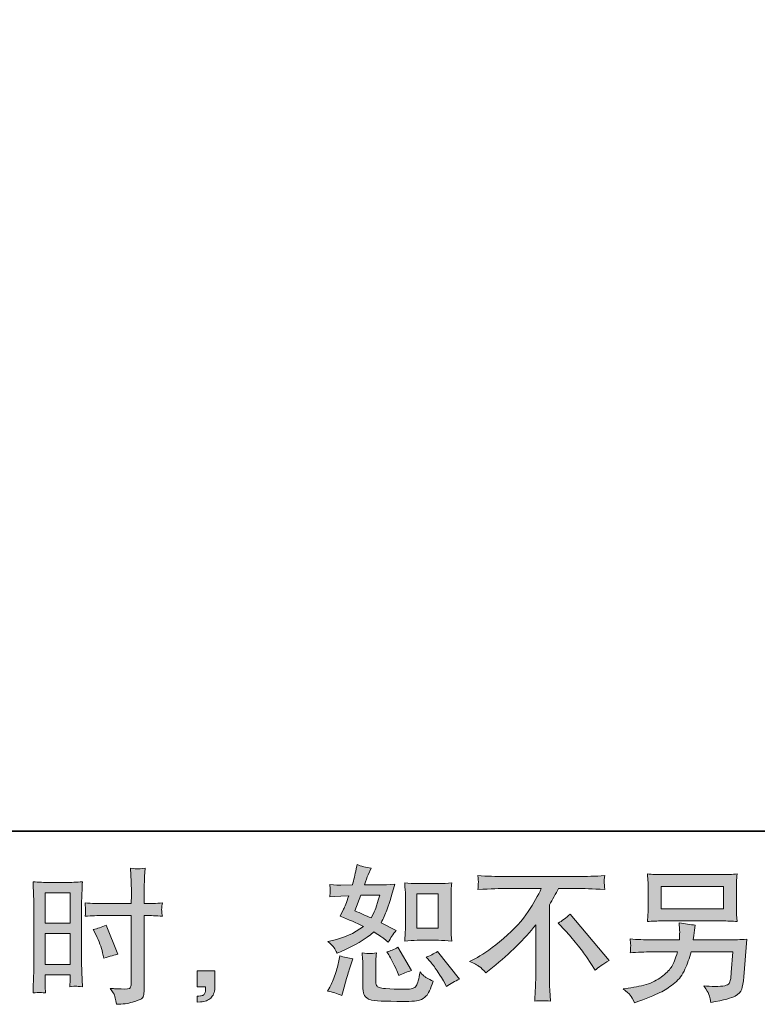
# Model space of a CAD drawing. Units: inches. Extents: x -880 to 189, y -238 to 524.
# Drawn here: x -215 to -79, y -238 to -57 of the extents above; entities that cross this region are included whole.
import ezdxf

# ---------------------------------------------------------------- set-up
doc = ezdxf.new("R2010")
doc.units = ezdxf.units.IN
doc.header["$MEASUREMENT"] = 0
doc.layers.add('图层 1', color=7, linetype='Continuous')

msp = doc.modelspace()

# ---------------------------------------------------------------- hatches: boundary and pattern name
at = {"layer": '图层 1'}
h = msp.add_hatch(color=7, dxfattribs=at)
h.dxf.hatch_style = 2
h.paths.add_polyline_path([(-210.02, -217.48), (-205.47, -217.48), (-205.47, -223.09), (-210.02, -223.09)])
h.paths.add_polyline_path([(-210.02, -224.97), (-205.47, -224.97), (-205.47, -230.65), (-210.02, -230.65)])
edge = h.paths.add_edge_path()
edge.add_spline(control_points=[(-200.72, -225.25), (-200.15, -226.36), (-199.75, -227.45), (-199.52, -228.49), (-199.52, -228.49), (-199.3, -229.48), (-199.3, -229.48), (-198.14, -229.12), (-197.26, -228.88), (-196.69, -228.73), (-196.69, -228.73), (-198.88, -223.41), (-198.88, -223.41), (-199.68, -223.82), (-200.47, -224.08), (-201.25, -224.2), (-201.25, -224.2), (-200.72, -225.25), (-200.72, -225.25)], knot_values=[0, 0, 0, 0, 1, 1, 1, 2, 2, 2, 3, 3, 3, 4, 4, 4, 5, 5, 5, 6, 6, 6, 6], degree=3, periodic=0)
edge = h.paths.add_edge_path()
edge.add_spline(control_points=[(-211.15, -235.76), (-211.01, -235.75), (-210.6, -235.79), (-209.97, -235.86), (-209.97, -235.86), (-210.02, -234.72), (-210.02, -234.72), (-210.02, -234.72), (-210.02, -233.54), (-210.02, -233.54), (-210.02, -233.54), (-210.02, -232.53), (-210.02, -232.53), (-210.02, -232.53), (-205.47, -232.53), (-205.47, -232.53), (-205.47, -232.53), (-205.47, -233.12), (-205.47, -233.12), (-205.47, -233.6), (-205.48, -233.89), (-205.49, -234), (-205.5, -234.1), (-205.51, -234.34), (-205.53, -234.72), (-204.94, -234.64), (-204.58, -234.61), (-204.42, -234.62), (-204.26, -234.62), (-203.86, -234.66), (-203.22, -234.72), (-203.22, -234.72), (-203.3, -232.13), (-203.3, -232.13), (-203.3, -232.13), (-203.38, -230.1), (-203.38, -230.1), (-203.38, -230.1), (-203.38, -220.22), (-203.38, -220.22), (-203.38, -219.81), (-203.37, -219.21), (-203.34, -218.46), (-203.32, -217.69), (-203.27, -216.7), (-203.22, -215.47), (-204.29, -215.55), (-205.3, -215.6), (-206.24, -215.6), (-206.24, -215.6), (-209.31, -215.6), (-209.31, -215.6), (-210.23, -215.6), (-211.23, -215.55), (-212.27, -215.47), (-212.27, -215.47), (-212.17, -218.22), (-212.17, -218.22), (-212.13, -219.08), (-212.11, -219.99), (-212.11, -220.94), (-212.11, -220.94), (-212.11, -230.38), (-212.11, -230.38), (-212.11, -231.17), (-212.13, -231.96), (-212.17, -232.8), (-212.2, -233.63), (-212.24, -234.65), (-212.27, -235.86), (-211.66, -235.81), (-211.29, -235.77), (-211.15, -235.76)], knot_values=[0, 0, 0, 0, 0.352778, 0.352778, 0.352778, 0.705556, 0.705556, 0.705556, 1.058333, 1.058333, 1.058333, 1.411111, 1.411111, 1.411111, 1.763889, 1.763889, 1.763889, 2.116667, 2.116667, 2.116667, 2.469444, 2.469444, 2.469444, 2.822222, 2.822222, 2.822222, 3.175, 3.175, 3.175, 3.527778, 3.527778, 3.527778, 3.880556, 3.880556, 3.880556, 4.233333, 4.233333, 4.233333, 4.586111, 4.586111, 4.586111, 4.938889, 4.938889, 4.938889, 5.291667, 5.291667, 5.291667, 5.644444, 5.644444, 5.644444, 5.997222, 5.997222, 5.997222, 6.35, 6.35, 6.35, 6.702778, 6.702778, 6.702778, 7.055556, 7.055556, 7.055556, 7.408333, 7.408333, 7.408333, 7.761111, 7.761111, 7.761111, 8.113889, 8.113889, 8.113889, 8.466667, 8.466667, 8.466667, 8.466667], degree=3, periodic=0)
edge.add_line((-211.15, -235.76), (-211.15, -235.76))
edge = h.paths.add_edge_path()
edge.add_spline(control_points=[(-199.5, -221.67), (-199.5, -221.67), (-194.26, -221.67), (-194.26, -221.67), (-194.26, -221.67), (-194.26, -233.7), (-194.26, -233.7), (-194.26, -233.7), (-194.28, -234.26), (-194.28, -234.26), (-194.3, -234.49), (-194.36, -234.71), (-194.44, -234.91), (-194.53, -235.11), (-195.08, -235.19), (-196.09, -235.11), (-196.09, -235.11), (-197.11, -235.09), (-197.11, -235.09), (-197.34, -235.09), (-197.68, -235.06), (-198.15, -235.01), (-197.66, -235.68), (-197.4, -236.11), (-197.34, -236.29), (-197.27, -236.46), (-197.15, -237.01), (-196.97, -237.94), (-195.86, -237.92), (-194.87, -237.79), (-194.01, -237.55), (-193.17, -237.31), (-192.63, -237.09), (-192.38, -236.91), (-192.13, -236.72), (-191.99, -236.46), (-191.95, -236.13), (-191.91, -235.79), (-191.88, -235.42), (-191.88, -235.01), (-191.88, -235.01), (-191.88, -221.67), (-191.88, -221.67), (-191.88, -221.67), (-191.48, -221.67), (-191.48, -221.67), (-190.7, -221.67), (-189.72, -221.7), (-188.55, -221.78), (-188.66, -221.06), (-188.7, -220.56), (-188.68, -220.29), (-188.67, -220.02), (-188.62, -219.71), (-188.55, -219.36), (-189.72, -219.43), (-190.71, -219.47), (-191.53, -219.47), (-191.53, -219.47), (-191.88, -219.47), (-191.88, -219.47), (-191.88, -219.47), (-191.88, -217.95), (-191.88, -217.95), (-191.88, -216.87), (-191.87, -216.04), (-191.85, -215.48), (-191.83, -214.92), (-191.79, -214.1), (-191.72, -213), (-192.49, -213.07), (-192.95, -213.1), (-193.11, -213.11), (-193.26, -213.12), (-193.7, -213.09), (-194.41, -213), (-194.41, -213), (-194.28, -215.47), (-194.28, -215.47), (-194.25, -216.34), (-194.23, -217.17), (-194.23, -217.95), (-194.23, -217.95), (-194.26, -219.47), (-194.26, -219.47), (-194.26, -219.47), (-199.5, -219.47), (-199.5, -219.47), (-200.39, -219.47), (-201.46, -219.43), (-202.72, -219.36), (-202.67, -220.03), (-202.63, -220.42), (-202.62, -220.57), (-202.62, -220.75), (-202.65, -221.16), (-202.72, -221.78), (-201.46, -221.7), (-200.39, -221.67), (-199.5, -221.67)], knot_values=[0, 0, 0, 0, 0.352778, 0.352778, 0.352778, 0.705556, 0.705556, 0.705556, 1.058333, 1.058333, 1.058333, 1.411111, 1.411111, 1.411111, 1.763889, 1.763889, 1.763889, 2.116667, 2.116667, 2.116667, 2.469444, 2.469444, 2.469444, 2.822222, 2.822222, 2.822222, 3.175, 3.175, 3.175, 3.527778, 3.527778, 3.527778, 3.880556, 3.880556, 3.880556, 4.233333, 4.233333, 4.233333, 4.586111, 4.586111, 4.586111, 4.938889, 4.938889, 4.938889, 5.291667, 5.291667, 5.291667, 5.644444, 5.644444, 5.644444, 5.997222, 5.997222, 5.997222, 6.35, 6.35, 6.35, 6.702778, 6.702778, 6.702778, 7.055556, 7.055556, 7.055556, 7.408333, 7.408333, 7.408333, 7.761111, 7.761111, 7.761111, 8.113889, 8.113889, 8.113889, 8.466667, 8.466667, 8.466667, 8.819444, 8.819444, 8.819444, 9.172222, 9.172222, 9.172222, 9.525, 9.525, 9.525, 9.877778, 9.877778, 9.877778, 10.230556, 10.230556, 10.230556, 10.583333, 10.583333, 10.583333, 10.936111, 10.936111, 10.936111, 11.288889, 11.288889, 11.288889, 11.641667, 11.641667, 11.641667, 11.641667], degree=3, periodic=0)
edge.add_line((-199.5, -221.67), (-199.5, -221.67))
h = msp.add_hatch(color=7, dxfattribs=at)
h.dxf.hatch_style = 2
h.paths.add_polyline_path([(-141.88, -217.68), (-137.98, -217.68), (-137.98, -224), (-141.88, -224)])
edge = h.paths.add_edge_path()
edge.add_spline(control_points=[(-139.34, -230.22), (-138.89, -230.73), (-138.44, -231.35), (-137.97, -232.08), (-137.5, -232.81), (-137.17, -233.32), (-136.99, -233.62), (-136.99, -233.62), (-136.46, -234.69), (-136.46, -234.69), (-135.68, -234.16), (-134.87, -233.7), (-134.04, -233.33), (-134.04, -233.33), (-138.08, -228.27), (-138.08, -228.27), (-138.8, -228.68), (-139.49, -229.03), (-140.16, -229.31), (-140.16, -229.31), (-139.34, -230.22), (-139.34, -230.22)], knot_values=[0, 0, 0, 0, 1, 1, 1, 2, 2, 2, 3, 3, 3, 4, 4, 4, 5, 5, 5, 6, 6, 6, 7, 7, 7, 7], degree=3, periodic=0)
edge = h.paths.add_edge_path()
edge.add_spline(control_points=[(-147.03, -228.86), (-146.87, -229.11), (-146.61, -229.58), (-146.26, -230.28), (-145.9, -230.98), (-145.66, -231.48), (-145.54, -231.76), (-145.54, -231.76), (-145.19, -232.64), (-145.19, -232.64), (-144.47, -232.3), (-143.69, -232), (-142.85, -231.73), (-142.85, -231.73), (-145.38, -227.47), (-145.38, -227.47), (-146.05, -227.87), (-146.73, -228.15), (-147.4, -228.33), (-147.4, -228.33), (-147.03, -228.86), (-147.03, -228.86)], knot_values=[0, 0, 0, 0, 1, 1, 1, 2, 2, 2, 3, 3, 3, 4, 4, 4, 5, 5, 5, 6, 6, 6, 7, 7, 7, 7], degree=3, periodic=0)
edge = h.paths.add_edge_path()
edge.add_spline(control_points=[(-152.17, -217.93), (-152.17, -217.93), (-148.68, -217.93), (-148.68, -217.93), (-148.68, -217.93), (-148.97, -218.84), (-148.97, -218.84), (-148.97, -218.84), (-149.43, -220.3), (-149.43, -220.3), (-149.55, -220.64), (-149.82, -221.25), (-150.25, -222.11), (-151.19, -221.7), (-152.2, -221.26), (-153.26, -220.78), (-153.26, -220.78), (-152.17, -217.93), (-152.17, -217.93)], knot_values=[0, 0, 0, 0, 1, 1, 1, 2, 2, 2, 3, 3, 3, 4, 4, 4, 5, 5, 5, 6, 6, 6, 6], degree=3, periodic=0)
edge = h.paths.add_edge_path()
edge.add_spline(control_points=[(-141.81, -226.2), (-141.81, -226.2), (-137.91, -226.2), (-137.91, -226.2), (-137.16, -226.2), (-136.35, -226.25), (-135.46, -226.34), (-135.46, -226.34), (-135.58, -225.2), (-135.58, -225.2), (-135.59, -225.04), (-135.6, -224.69), (-135.6, -224.12), (-135.6, -224.12), (-135.6, -217.8), (-135.6, -217.8), (-135.6, -217.38), (-135.6, -217.04), (-135.59, -216.79), (-135.58, -216.53), (-135.54, -216.16), (-135.46, -215.67), (-136.31, -215.76), (-137.12, -215.8), (-137.88, -215.8), (-137.88, -215.8), (-141.81, -215.8), (-141.81, -215.8), (-142.56, -215.8), (-143.33, -215.76), (-144.11, -215.67), (-144.02, -216.69), (-143.98, -217.4), (-143.98, -217.8), (-143.98, -217.8), (-143.98, -224.12), (-143.98, -224.12), (-143.98, -224.44), (-144, -224.78), (-144.02, -225.14), (-144.05, -225.49), (-144.08, -225.89), (-144.11, -226.34), (-143.31, -226.25), (-142.54, -226.2), (-141.81, -226.2)], knot_values=[0, 0, 0, 0, 0.352778, 0.352778, 0.352778, 0.705556, 0.705556, 0.705556, 1.058333, 1.058333, 1.058333, 1.411111, 1.411111, 1.411111, 1.763889, 1.763889, 1.763889, 2.116667, 2.116667, 2.116667, 2.469444, 2.469444, 2.469444, 2.822222, 2.822222, 2.822222, 3.175, 3.175, 3.175, 3.527778, 3.527778, 3.527778, 3.880556, 3.880556, 3.880556, 4.233333, 4.233333, 4.233333, 4.586111, 4.586111, 4.586111, 4.938889, 4.938889, 4.938889, 5.291667, 5.291667, 5.291667, 5.291667], degree=3, periodic=0)
edge.add_line((-141.81, -226.2), (-141.81, -226.2))
edge = h.paths.add_edge_path()
edge.add_spline(control_points=[(-155.66, -236.34), (-155.66, -236.34), (-155.42, -235.49), (-155.42, -235.49), (-155.42, -235.49), (-154.75, -233.22), (-154.75, -233.22), (-154.45, -232.14), (-154.24, -231.43), (-154.12, -231.09), (-154.12, -231.09), (-153.61, -229.6), (-153.61, -229.6), (-154.44, -229.48), (-155.25, -229.29), (-156.03, -229.04), (-156.03, -229.04), (-156.19, -229.98), (-156.19, -229.98), (-156.31, -230.69), (-156.54, -231.51), (-156.85, -232.45), (-157.16, -233.39), (-157.48, -234.17), (-157.81, -234.77), (-157.81, -234.77), (-158.24, -235.54), (-158.24, -235.54), (-157.34, -235.7), (-156.47, -235.97), (-155.66, -236.34)], knot_values=[0, 0, 0, 0, 0.352778, 0.352778, 0.352778, 0.705556, 0.705556, 0.705556, 1.058333, 1.058333, 1.058333, 1.411111, 1.411111, 1.411111, 1.763889, 1.763889, 1.763889, 2.116667, 2.116667, 2.116667, 2.469444, 2.469444, 2.469444, 2.822222, 2.822222, 2.822222, 3.175, 3.175, 3.175, 3.527778, 3.527778, 3.527778, 3.527778], degree=3, periodic=0)
edge.add_line((-155.66, -236.34), (-155.66, -236.34))
edge = h.paths.add_edge_path()
edge.add_spline(control_points=[(-150.52, -228.65), (-150.77, -228.64), (-151.25, -228.6), (-151.92, -228.51), (-151.92, -228.51), (-151.82, -229.71), (-151.82, -229.71), (-151.8, -229.89), (-151.79, -230.26), (-151.79, -230.83), (-151.79, -230.83), (-151.79, -234.48), (-151.79, -234.48), (-151.79, -235.24), (-151.72, -235.78), (-151.61, -236.1), (-151.49, -236.42), (-151.2, -236.71), (-150.75, -236.98), (-150.3, -237.24), (-148.57, -237.39), (-145.55, -237.4), (-143.26, -237.44), (-141.87, -237.37), (-141.4, -237.19), (-140.91, -237.01), (-140.5, -236.75), (-140.15, -236.39), (-139.79, -236.04), (-139.37, -235.14), (-138.86, -233.7), (-139.8, -233.28), (-140.39, -232.95), (-140.62, -232.73), (-140.85, -232.51), (-141.08, -232.27), (-141.29, -232), (-141.29, -232), (-141.37, -232.48), (-141.37, -232.48), (-141.56, -233.63), (-141.81, -234.38), (-142.11, -234.72), (-142.42, -235.05), (-143.18, -235.21), (-144.4, -235.19), (-145.03, -235.19), (-145.58, -235.18), (-146.05, -235.14), (-146.05, -235.14), (-147.65, -235.03), (-147.65, -235.03), (-148.15, -235.03), (-148.52, -234.98), (-148.76, -234.88), (-149, -234.79), (-149.17, -234.65), (-149.27, -234.48), (-149.37, -234.3), (-149.41, -233.96), (-149.41, -233.46), (-149.41, -233.46), (-149.41, -230.83), (-149.41, -230.83), (-149.41, -230.42), (-149.41, -230.06), (-149.4, -229.77), (-149.39, -229.48), (-149.35, -229.06), (-149.27, -228.51), (-149.84, -228.62), (-150.26, -228.66), (-150.52, -228.65)], knot_values=[0, 0, 0, 0, 0.352778, 0.352778, 0.352778, 0.705556, 0.705556, 0.705556, 1.058333, 1.058333, 1.058333, 1.411111, 1.411111, 1.411111, 1.763889, 1.763889, 1.763889, 2.116667, 2.116667, 2.116667, 2.469444, 2.469444, 2.469444, 2.822222, 2.822222, 2.822222, 3.175, 3.175, 3.175, 3.527778, 3.527778, 3.527778, 3.880556, 3.880556, 3.880556, 4.233333, 4.233333, 4.233333, 4.586111, 4.586111, 4.586111, 4.938889, 4.938889, 4.938889, 5.291667, 5.291667, 5.291667, 5.644444, 5.644444, 5.644444, 5.997222, 5.997222, 5.997222, 6.35, 6.35, 6.35, 6.702778, 6.702778, 6.702778, 7.055556, 7.055556, 7.055556, 7.408333, 7.408333, 7.408333, 7.761111, 7.761111, 7.761111, 8.113889, 8.113889, 8.113889, 8.466667, 8.466667, 8.466667, 8.466667], degree=3, periodic=0)
edge.add_line((-150.52, -228.65), (-150.52, -228.65))
edge = h.paths.add_edge_path()
edge.add_spline(control_points=[(-157.06, -227.58), (-156.89, -227.83), (-156.71, -228.16), (-156.51, -228.56), (-156.51, -228.56), (-155.9, -228.3), (-155.9, -228.3), (-153.38, -227.22), (-151.32, -226.01), (-149.75, -224.68), (-148.67, -225.37), (-148.05, -225.77), (-147.91, -225.88), (-147.91, -225.88), (-147.11, -226.55), (-147.11, -226.55), (-146.72, -225.8), (-146.24, -225.08), (-145.67, -224.38), (-145.67, -224.38), (-148.44, -223), (-148.44, -223), (-148.03, -222.22), (-147.68, -221.44), (-147.38, -220.67), (-147.08, -219.89), (-146.59, -218.31), (-145.91, -215.89), (-147.15, -216), (-147.96, -216.05), (-148.33, -216.05), (-148.33, -216.05), (-151.45, -216.05), (-151.45, -216.05), (-151.24, -215.29), (-151.03, -214.68), (-150.81, -214.21), (-150.81, -214.21), (-150.28, -212.99), (-150.28, -212.99), (-151.22, -212.85), (-152.07, -212.63), (-152.83, -212.32), (-152.83, -212.32), (-153, -213.12), (-153, -213.12), (-153.21, -214.15), (-153.45, -215.13), (-153.71, -216.05), (-153.71, -216.05), (-155.79, -216.08), (-155.79, -216.08), (-156.16, -216.1), (-156.85, -216.06), (-157.84, -215.97), (-157.84, -215.97), (-157.76, -216.77), (-157.76, -216.77), (-157.76, -216.89), (-157.77, -217.1), (-157.79, -217.38), (-157.79, -217.38), (-157.84, -218.23), (-157.84, -218.23), (-157.84, -218.23), (-157.01, -218.18), (-157.01, -218.18), (-157.01, -218.18), (-155.79, -218.1), (-155.79, -218.1), (-155.79, -218.1), (-154.38, -218.07), (-154.38, -218.07), (-154.77, -219.25), (-155.08, -220.06), (-155.31, -220.52), (-155.31, -220.52), (-155.92, -221.75), (-155.92, -221.75), (-154.36, -222.41), (-152.94, -223.04), (-151.67, -223.67), (-153.42, -224.94), (-155.32, -225.8), (-157.36, -226.25), (-157.36, -226.25), (-158.21, -226.43), (-158.21, -226.43), (-157.61, -226.95), (-157.23, -227.33), (-157.06, -227.58)], knot_values=[0, 0, 0, 0, 0.352778, 0.352778, 0.352778, 0.705556, 0.705556, 0.705556, 1.058333, 1.058333, 1.058333, 1.411111, 1.411111, 1.411111, 1.763889, 1.763889, 1.763889, 2.116667, 2.116667, 2.116667, 2.469444, 2.469444, 2.469444, 2.822222, 2.822222, 2.822222, 3.175, 3.175, 3.175, 3.527778, 3.527778, 3.527778, 3.880556, 3.880556, 3.880556, 4.233333, 4.233333, 4.233333, 4.586111, 4.586111, 4.586111, 4.938889, 4.938889, 4.938889, 5.291667, 5.291667, 5.291667, 5.644444, 5.644444, 5.644444, 5.997222, 5.997222, 5.997222, 6.35, 6.35, 6.35, 6.702778, 6.702778, 6.702778, 7.055556, 7.055556, 7.055556, 7.408333, 7.408333, 7.408333, 7.761111, 7.761111, 7.761111, 8.113889, 8.113889, 8.113889, 8.466667, 8.466667, 8.466667, 8.819444, 8.819444, 8.819444, 9.172222, 9.172222, 9.172222, 9.525, 9.525, 9.525, 9.877778, 9.877778, 9.877778, 10.230556, 10.230556, 10.230556, 10.583333, 10.583333, 10.583333, 10.583333], degree=3, periodic=0)
edge.add_line((-157.06, -227.58), (-157.06, -227.58))
h = msp.add_hatch(color=7, dxfattribs=at)
h.dxf.hatch_style = 2
edge = h.paths.add_edge_path()
edge.add_spline(control_points=[(-115.95, -223.06), (-115.26, -222.65), (-114.53, -222.1), (-113.77, -221.41), (-113.77, -221.41), (-106.63, -229.91), (-106.63, -229.91), (-107.72, -230.56), (-108.57, -231.16), (-109.19, -231.69), (-109.19, -231.69), (-110.78, -229.22), (-110.78, -229.22), (-111.16, -228.65), (-111.74, -227.87), (-112.53, -226.91), (-113.32, -225.94), (-114.01, -225.13), (-114.62, -224.47), (-114.62, -224.47), (-115.95, -223.06), (-115.95, -223.06)], knot_values=[0, 0, 0, 0, 1, 1, 1, 2, 2, 2, 3, 3, 3, 4, 4, 4, 5, 5, 5, 6, 6, 6, 7, 7, 7, 7], degree=3, periodic=0)
edge = h.paths.add_edge_path()
edge.add_spline(control_points=[(-132.22, -230.07), (-132.22, -230.07), (-130.78, -229.33), (-130.78, -229.33), (-129.57, -228.71), (-127.97, -227.54), (-125.99, -225.85), (-124, -224.15), (-122.49, -222.52), (-121.46, -220.95), (-120.43, -219.38), (-119.63, -217.97), (-119.05, -216.71), (-119.05, -216.71), (-125.56, -216.71), (-125.56, -216.71), (-126.56, -216.71), (-128.26, -216.76), (-130.67, -216.87), (-130.64, -216.49), (-130.62, -216.22), (-130.61, -216.03), (-130.61, -215.86), (-130.6, -215.7), (-130.59, -215.55), (-130.58, -215.41), (-130.61, -215.02), (-130.67, -214.35), (-129.02, -214.45), (-127.37, -214.51), (-125.7, -214.51), (-125.7, -214.51), (-112.47, -214.51), (-112.47, -214.51), (-110.78, -214.51), (-109.1, -214.45), (-107.41, -214.35), (-107.47, -214.73), (-107.5, -215), (-107.51, -215.16), (-107.52, -215.31), (-107.52, -215.47), (-107.51, -215.59), (-107.5, -215.72), (-107.47, -216.15), (-107.41, -216.87), (-109.74, -216.76), (-111.39, -216.71), (-112.36, -216.71), (-112.36, -216.71), (-115.88, -216.71), (-115.88, -216.71), (-116.41, -217.7), (-116.97, -218.7), (-117.56, -219.69), (-117.56, -219.69), (-117.56, -232.9), (-117.56, -232.9), (-117.57, -233.5), (-117.55, -234.31), (-117.48, -235.32), (-117.48, -235.32), (-117.37, -237.34), (-117.37, -237.34), (-118.46, -237.25), (-119.43, -237.25), (-120.26, -237.34), (-120.21, -236.37), (-120.17, -235.56), (-120.13, -234.93), (-120.1, -234.3), (-120.08, -233.64), (-120.08, -232.95), (-120.08, -232.95), (-120.08, -223.36), (-120.08, -223.36), (-122.13, -226), (-124.78, -228.6), (-128.01, -231.19), (-128.01, -231.19), (-129.21, -232.15), (-129.21, -232.15), (-129.69, -231.62), (-130.1, -231.24), (-130.43, -231.01), (-130.75, -230.77), (-131.35, -230.46), (-132.22, -230.07)], knot_values=[0, 0, 0, 0, 0.352778, 0.352778, 0.352778, 0.705556, 0.705556, 0.705556, 1.058333, 1.058333, 1.058333, 1.411111, 1.411111, 1.411111, 1.763889, 1.763889, 1.763889, 2.116667, 2.116667, 2.116667, 2.469444, 2.469444, 2.469444, 2.822222, 2.822222, 2.822222, 3.175, 3.175, 3.175, 3.527778, 3.527778, 3.527778, 3.880556, 3.880556, 3.880556, 4.233333, 4.233333, 4.233333, 4.586111, 4.586111, 4.586111, 4.938889, 4.938889, 4.938889, 5.291667, 5.291667, 5.291667, 5.644444, 5.644444, 5.644444, 5.997222, 5.997222, 5.997222, 6.35, 6.35, 6.35, 6.702778, 6.702778, 6.702778, 7.055556, 7.055556, 7.055556, 7.408333, 7.408333, 7.408333, 7.761111, 7.761111, 7.761111, 8.113889, 8.113889, 8.113889, 8.466667, 8.466667, 8.466667, 8.819444, 8.819444, 8.819444, 9.172222, 9.172222, 9.172222, 9.525, 9.525, 9.525, 9.877778, 9.877778, 9.877778, 10.230556, 10.230556, 10.230556, 10.230556], degree=3, periodic=0)
edge.add_line((-132.22, -230.07), (-132.22, -230.07))
h = msp.add_hatch(color=7, dxfattribs=at)
h.dxf.hatch_style = 2
h.paths.add_polyline_path([(-97.08, -216.36), (-85.62, -216.36), (-85.62, -220.44), (-97.08, -220.44)])
edge = h.paths.add_edge_path()
edge.add_spline(control_points=[(-102.74, -236.27), (-102.52, -236.54), (-102.25, -237.01), (-101.95, -237.67), (-101.95, -237.67), (-101.18, -237.38), (-101.18, -237.38), (-99.18, -236.63), (-97.77, -236.05), (-96.96, -235.62), (-96.16, -235.19), (-95.35, -234.65), (-94.55, -234), (-93.75, -233.34), (-93.14, -232.51), (-92.7, -231.52), (-92.27, -230.53), (-91.88, -229.46), (-91.54, -228.33), (-91.54, -228.33), (-83.94, -228.33), (-83.94, -228.33), (-83.94, -228.33), (-84.2, -232.08), (-84.2, -232.08), (-84.25, -232.63), (-84.29, -233), (-84.31, -233.21), (-84.33, -233.41), (-84.43, -233.71), (-84.62, -234.1), (-84.81, -234.49), (-85.67, -234.68), (-87.21, -234.67), (-87.9, -234.67), (-88.58, -234.63), (-89.23, -234.56), (-88.72, -235.37), (-88.44, -235.83), (-88.38, -235.95), (-88.33, -236.06), (-88.18, -236.61), (-87.93, -237.59), (-85.57, -237.16), (-84.09, -236.77), (-83.47, -236.42), (-82.86, -236.06), (-82.47, -235.65), (-82.3, -235.18), (-82.13, -234.71), (-82, -233.95), (-81.91, -232.9), (-81.91, -232.9), (-81.38, -226.02), (-81.38, -226.02), (-82.55, -226.09), (-83.63, -226.12), (-84.63, -226.12), (-84.63, -226.12), (-91.17, -226.12), (-91.17, -226.12), (-91.17, -226.12), (-91.1, -225.33), (-91.1, -225.33), (-91.1, -225.33), (-90.96, -224.37), (-90.96, -224.37), (-90.96, -224.37), (-90.83, -223.41), (-90.83, -223.41), (-91.71, -223.34), (-92.69, -223.2), (-93.75, -223.01), (-93.75, -223.01), (-93.7, -224.29), (-93.7, -224.29), (-93.7, -224.29), (-93.67, -224.77), (-93.67, -224.77), (-93.67, -224.87), (-93.68, -225.05), (-93.7, -225.31), (-93.72, -225.57), (-93.72, -225.84), (-93.72, -226.12), (-93.72, -226.12), (-98.71, -226.12), (-98.71, -226.12), (-100.19, -226.12), (-101.53, -226.07), (-102.73, -225.96), (-102.73, -225.96), (-102.67, -226.76), (-102.67, -226.76), (-102.65, -227.08), (-102.65, -227.26), (-102.66, -227.3), (-102.67, -227.35), (-102.68, -227.47), (-102.69, -227.65), (-102.7, -227.84), (-102.71, -228.12), (-102.73, -228.48), (-101.43, -228.38), (-100.09, -228.33), (-98.71, -228.33), (-98.71, -228.33), (-94.08, -228.33), (-94.08, -228.33), (-94.45, -229.59), (-94.79, -230.47), (-95.11, -230.99), (-95.43, -231.5), (-95.97, -232.07), (-96.73, -232.7), (-97.48, -233.33), (-98.38, -233.82), (-99.42, -234.17), (-100.47, -234.51), (-101.7, -234.79), (-103.13, -234.98), (-103.13, -234.98), (-104.03, -235.11), (-104.03, -235.11), (-103.39, -235.62), (-102.97, -236), (-102.74, -236.27)], knot_values=[0, 0, 0, 0, 0.352778, 0.352778, 0.352778, 0.705556, 0.705556, 0.705556, 1.058333, 1.058333, 1.058333, 1.411111, 1.411111, 1.411111, 1.763889, 1.763889, 1.763889, 2.116667, 2.116667, 2.116667, 2.469444, 2.469444, 2.469444, 2.822222, 2.822222, 2.822222, 3.175, 3.175, 3.175, 3.527778, 3.527778, 3.527778, 3.880556, 3.880556, 3.880556, 4.233333, 4.233333, 4.233333, 4.586111, 4.586111, 4.586111, 4.938889, 4.938889, 4.938889, 5.291667, 5.291667, 5.291667, 5.644444, 5.644444, 5.644444, 5.997222, 5.997222, 5.997222, 6.35, 6.35, 6.35, 6.702778, 6.702778, 6.702778, 7.055556, 7.055556, 7.055556, 7.408333, 7.408333, 7.408333, 7.761111, 7.761111, 7.761111, 8.113889, 8.113889, 8.113889, 8.466667, 8.466667, 8.466667, 8.819444, 8.819444, 8.819444, 9.172222, 9.172222, 9.172222, 9.525, 9.525, 9.525, 9.877778, 9.877778, 9.877778, 10.230556, 10.230556, 10.230556, 10.583333, 10.583333, 10.583333, 10.936111, 10.936111, 10.936111, 11.288889, 11.288889, 11.288889, 11.641667, 11.641667, 11.641667, 11.994444, 11.994444, 11.994444, 12.347222, 12.347222, 12.347222, 12.7, 12.7, 12.7, 13.052778, 13.052778, 13.052778, 13.405556, 13.405556, 13.405556, 13.758333, 13.758333, 13.758333, 14.111111, 14.111111, 14.111111, 14.463889, 14.463889, 14.463889, 14.816667, 14.816667, 14.816667, 14.816667], degree=3, periodic=0)
edge.add_line((-102.74, -236.27), (-102.74, -236.27))
edge = h.paths.add_edge_path()
edge.add_spline(control_points=[(-96.85, -222.65), (-96.85, -222.65), (-85.88, -222.65), (-85.88, -222.65), (-84.94, -222.65), (-84.02, -222.69), (-83.11, -222.78), (-83.11, -222.78), (-83.22, -221.46), (-83.22, -221.46), (-83.23, -221.29), (-83.24, -220.83), (-83.24, -220.1), (-83.24, -220.1), (-83.24, -216.75), (-83.24, -216.75), (-83.24, -216.13), (-83.24, -215.66), (-83.23, -215.35), (-83.23, -215.04), (-83.18, -214.6), (-83.11, -214.03), (-84.02, -214.12), (-84.94, -214.16), (-85.88, -214.16), (-85.88, -214.16), (-96.82, -214.16), (-96.82, -214.16), (-97.77, -214.16), (-98.69, -214.12), (-99.6, -214.03), (-99.6, -214.03), (-99.49, -215.31), (-99.49, -215.31), (-99.47, -215.51), (-99.46, -215.99), (-99.46, -216.75), (-99.46, -216.75), (-99.46, -220.07), (-99.46, -220.07), (-99.46, -220.67), (-99.47, -221.12), (-99.49, -221.44), (-99.5, -221.76), (-99.54, -222.21), (-99.6, -222.78), (-98.69, -222.69), (-97.77, -222.65), (-96.85, -222.65)], knot_values=[0, 0, 0, 0, 0.352778, 0.352778, 0.352778, 0.705556, 0.705556, 0.705556, 1.058333, 1.058333, 1.058333, 1.411111, 1.411111, 1.411111, 1.763889, 1.763889, 1.763889, 2.116667, 2.116667, 2.116667, 2.469444, 2.469444, 2.469444, 2.822222, 2.822222, 2.822222, 3.175, 3.175, 3.175, 3.527778, 3.527778, 3.527778, 3.880556, 3.880556, 3.880556, 4.233333, 4.233333, 4.233333, 4.586111, 4.586111, 4.586111, 4.938889, 4.938889, 4.938889, 5.291667, 5.291667, 5.291667, 5.644444, 5.644444, 5.644444, 5.644444], degree=3, periodic=0)
edge.add_line((-96.85, -222.65), (-96.85, -222.65))
h = msp.add_hatch(color=7, dxfattribs=at)
h.dxf.hatch_style = 2
edge = h.paths.add_edge_path()
edge.add_spline(control_points=[(-182.17, -231.81), (-182.17, -231.81), (-178.94, -231.81), (-178.94, -231.81), (-178.94, -231.81), (-178.94, -234.87), (-178.94, -234.87), (-178.94, -235.33), (-179.01, -235.72), (-179.15, -236.04), (-179.29, -236.36), (-179.47, -236.61), (-179.68, -236.81), (-179.9, -237.01), (-180.16, -237.16), (-180.47, -237.27), (-180.78, -237.39), (-181.14, -237.46), (-181.53, -237.48), (-181.53, -237.48), (-182.17, -237.53), (-182.17, -237.53), (-182.17, -237.53), (-182.17, -236.44), (-182.17, -236.44), (-181.96, -236.44), (-181.75, -236.43), (-181.56, -236.41), (-181.36, -236.39), (-181.18, -236.33), (-181.02, -236.22), (-180.86, -236.12), (-180.75, -235.97), (-180.71, -235.78), (-180.65, -235.59), (-180.62, -235.42), (-180.62, -235.24), (-180.62, -235.24), (-180.62, -234.76), (-180.62, -234.76), (-180.62, -234.76), (-182.17, -234.76), (-182.17, -234.76), (-182.17, -234.76), (-182.17, -231.81), (-182.17, -231.81)], knot_values=[0, 0, 0, 0, 1, 1, 1, 2, 2, 2, 3, 3, 3, 4, 4, 4, 5, 5, 5, 6, 6, 6, 7, 7, 7, 8, 8, 8, 9, 9, 9, 10, 10, 10, 11, 11, 11, 12, 12, 12, 13, 13, 13, 14, 14, 14, 15, 15, 15, 15], degree=3, periodic=0)

# ---------------------------------------------------------------- linework, layer by layer
at = {"layer": '图层 1', "color": 7, "lineweight": 35}
msp.add_lwpolyline([(189.46, -206.19), (-877.47, -206.19), (-877.47, 484.89), (189.46, 484.89), (189.46, -206.19)], dxfattribs=at)
at = {"layer": '图层 1', "color": 7, "lineweight": 0}
for points in [[(-97.08, -216.36), (-85.62, -216.36), (-85.62, -220.44), (-97.08, -220.44), (-97.08, -216.36)], [(-210.02, -217.48), (-205.47, -217.48), (-205.47, -223.09), (-210.02, -223.09), (-210.02, -217.48)], [(-141.88, -217.68), (-137.98, -217.68), (-137.98, -224), (-141.88, -224), (-141.88, -217.68)], [(-210.02, -224.97), (-205.47, -224.97), (-205.47, -230.65), (-210.02, -230.65), (-210.02, -224.97)]]:
    msp.add_lwpolyline(points, dxfattribs=at)
for points, knots in [([(-199.5, -221.67), (-199.5, -221.67), (-194.26, -221.67), (-194.26, -221.67), (-194.26, -221.67), (-194.26, -233.7), (-194.26, -233.7), (-194.26, -233.7), (-194.28, -234.26), (-194.28, -234.26), (-194.3, -234.49), (-194.36, -234.71), (-194.44, -234.91), (-194.53, -235.11), (-195.08, -235.19), (-196.09, -235.11), (-196.09, -235.11), (-197.11, -235.09), (-197.11, -235.09), (-197.34, -235.09), (-197.68, -235.06), (-198.15, -235.01), (-197.66, -235.68), (-197.4, -236.11), (-197.34, -236.29), (-197.27, -236.46), (-197.15, -237.01), (-196.97, -237.94), (-195.86, -237.92), (-194.87, -237.79), (-194.01, -237.55), (-193.17, -237.31), (-192.63, -237.09), (-192.38, -236.91), (-192.13, -236.72), (-191.99, -236.46), (-191.95, -236.13), (-191.91, -235.79), (-191.88, -235.42), (-191.88, -235.01), (-191.88, -235.01), (-191.88, -221.67), (-191.88, -221.67), (-191.88, -221.67), (-191.48, -221.67), (-191.48, -221.67), (-190.7, -221.67), (-189.72, -221.7), (-188.55, -221.78), (-188.66, -221.06), (-188.7, -220.56), (-188.68, -220.29), (-188.67, -220.02), (-188.62, -219.71), (-188.55, -219.36), (-189.72, -219.43), (-190.71, -219.47), (-191.53, -219.47), (-191.53, -219.47), (-191.88, -219.47), (-191.88, -219.47), (-191.88, -219.47), (-191.88, -217.95), (-191.88, -217.95), (-191.88, -216.87), (-191.87, -216.04), (-191.85, -215.48), (-191.83, -214.92), (-191.79, -214.1), (-191.72, -213), (-192.49, -213.07), (-192.95, -213.1), (-193.11, -213.11), (-193.26, -213.12), (-193.7, -213.09), (-194.41, -213), (-194.41, -213), (-194.28, -215.47), (-194.28, -215.47), (-194.25, -216.34), (-194.23, -217.17), (-194.23, -217.95), (-194.23, -217.95), (-194.26, -219.47), (-194.26, -219.47), (-194.26, -219.47), (-199.5, -219.47), (-199.5, -219.47), (-200.39, -219.47), (-201.46, -219.43), (-202.72, -219.36), (-202.67, -220.03), (-202.63, -220.42), (-202.62, -220.57), (-202.62, -220.75), (-202.65, -221.16), (-202.72, -221.78), (-201.46, -221.7), (-200.39, -221.67), (-199.5, -221.67)], [0, 0, 0, 0, 1, 1, 1, 2, 2, 2, 3, 3, 3, 4, 4, 4, 5, 5, 5, 6, 6, 6, 7, 7, 7, 8, 8, 8, 9, 9, 9, 10, 10, 10, 11, 11, 11, 12, 12, 12, 13, 13, 13, 14, 14, 14, 15, 15, 15, 16, 16, 16, 17, 17, 17, 18, 18, 18, 19, 19, 19, 20, 20, 20, 21, 21, 21, 22, 22, 22, 23, 23, 23, 24, 24, 24, 25, 25, 25, 26, 26, 26, 27, 27, 27, 28, 28, 28, 29, 29, 29, 30, 30, 30, 31, 31, 31, 32, 32, 32, 33, 33, 33, 33]), ([(-157.06, -227.58), (-156.89, -227.83), (-156.71, -228.16), (-156.51, -228.56), (-156.51, -228.56), (-155.9, -228.3), (-155.9, -228.3), (-153.38, -227.22), (-151.32, -226.01), (-149.75, -224.68), (-148.67, -225.37), (-148.05, -225.77), (-147.91, -225.88), (-147.91, -225.88), (-147.11, -226.55), (-147.11, -226.55), (-146.72, -225.8), (-146.24, -225.08), (-145.67, -224.38), (-145.67, -224.38), (-148.44, -223), (-148.44, -223), (-148.03, -222.22), (-147.68, -221.44), (-147.38, -220.67), (-147.08, -219.89), (-146.59, -218.31), (-145.91, -215.89), (-147.15, -216), (-147.96, -216.05), (-148.33, -216.05), (-148.33, -216.05), (-151.45, -216.05), (-151.45, -216.05), (-151.24, -215.29), (-151.03, -214.68), (-150.81, -214.21), (-150.81, -214.21), (-150.28, -212.99), (-150.28, -212.99), (-151.22, -212.85), (-152.07, -212.63), (-152.83, -212.32), (-152.83, -212.32), (-153, -213.12), (-153, -213.12), (-153.21, -214.15), (-153.45, -215.13), (-153.71, -216.05), (-153.71, -216.05), (-155.79, -216.08), (-155.79, -216.08), (-156.16, -216.1), (-156.85, -216.06), (-157.84, -215.97), (-157.84, -215.97), (-157.76, -216.77), (-157.76, -216.77), (-157.76, -216.89), (-157.77, -217.1), (-157.79, -217.38), (-157.79, -217.38), (-157.84, -218.23), (-157.84, -218.23), (-157.84, -218.23), (-157.01, -218.18), (-157.01, -218.18), (-157.01, -218.18), (-155.79, -218.1), (-155.79, -218.1), (-155.79, -218.1), (-154.38, -218.07), (-154.38, -218.07), (-154.77, -219.25), (-155.08, -220.06), (-155.31, -220.52), (-155.31, -220.52), (-155.92, -221.75), (-155.92, -221.75), (-154.36, -222.41), (-152.94, -223.04), (-151.67, -223.67), (-153.42, -224.94), (-155.32, -225.8), (-157.36, -226.25), (-157.36, -226.25), (-158.21, -226.43), (-158.21, -226.43), (-157.61, -226.95), (-157.23, -227.33), (-157.06, -227.58)], [0, 0, 0, 0, 1, 1, 1, 2, 2, 2, 3, 3, 3, 4, 4, 4, 5, 5, 5, 6, 6, 6, 7, 7, 7, 8, 8, 8, 9, 9, 9, 10, 10, 10, 11, 11, 11, 12, 12, 12, 13, 13, 13, 14, 14, 14, 15, 15, 15, 16, 16, 16, 17, 17, 17, 18, 18, 18, 19, 19, 19, 20, 20, 20, 21, 21, 21, 22, 22, 22, 23, 23, 23, 24, 24, 24, 25, 25, 25, 26, 26, 26, 27, 27, 27, 28, 28, 28, 29, 29, 29, 30, 30, 30, 30]), ([(-132.22, -230.07), (-132.22, -230.07), (-130.78, -229.33), (-130.78, -229.33), (-129.57, -228.71), (-127.97, -227.54), (-125.99, -225.85), (-124, -224.15), (-122.49, -222.52), (-121.46, -220.95), (-120.43, -219.38), (-119.63, -217.97), (-119.05, -216.71), (-119.05, -216.71), (-125.56, -216.71), (-125.56, -216.71), (-126.56, -216.71), (-128.26, -216.76), (-130.67, -216.87), (-130.64, -216.49), (-130.62, -216.22), (-130.61, -216.03), (-130.61, -215.86), (-130.6, -215.7), (-130.59, -215.55), (-130.58, -215.41), (-130.61, -215.02), (-130.67, -214.35), (-129.02, -214.45), (-127.37, -214.51), (-125.7, -214.51), (-125.7, -214.51), (-112.47, -214.51), (-112.47, -214.51), (-110.78, -214.51), (-109.1, -214.45), (-107.41, -214.35), (-107.47, -214.73), (-107.5, -215), (-107.51, -215.16), (-107.52, -215.31), (-107.52, -215.47), (-107.51, -215.59), (-107.5, -215.72), (-107.47, -216.15), (-107.41, -216.87), (-109.74, -216.76), (-111.39, -216.71), (-112.36, -216.71), (-112.36, -216.71), (-115.88, -216.71), (-115.88, -216.71), (-116.41, -217.7), (-116.97, -218.7), (-117.56, -219.69), (-117.56, -219.69), (-117.56, -232.9), (-117.56, -232.9), (-117.57, -233.5), (-117.55, -234.31), (-117.48, -235.32), (-117.48, -235.32), (-117.37, -237.34), (-117.37, -237.34), (-118.46, -237.25), (-119.43, -237.25), (-120.26, -237.34), (-120.21, -236.37), (-120.17, -235.56), (-120.13, -234.93), (-120.1, -234.3), (-120.08, -233.64), (-120.08, -232.95), (-120.08, -232.95), (-120.08, -223.36), (-120.08, -223.36), (-122.13, -226), (-124.78, -228.6), (-128.01, -231.19), (-128.01, -231.19), (-129.21, -232.15), (-129.21, -232.15), (-129.69, -231.62), (-130.1, -231.24), (-130.43, -231.01), (-130.75, -230.77), (-131.35, -230.46), (-132.22, -230.07)], [0, 0, 0, 0, 1, 1, 1, 2, 2, 2, 3, 3, 3, 4, 4, 4, 5, 5, 5, 6, 6, 6, 7, 7, 7, 8, 8, 8, 9, 9, 9, 10, 10, 10, 11, 11, 11, 12, 12, 12, 13, 13, 13, 14, 14, 14, 15, 15, 15, 16, 16, 16, 17, 17, 17, 18, 18, 18, 19, 19, 19, 20, 20, 20, 21, 21, 21, 22, 22, 22, 23, 23, 23, 24, 24, 24, 25, 25, 25, 26, 26, 26, 27, 27, 27, 28, 28, 28, 29, 29, 29, 29]), ([(-96.85, -222.65), (-96.85, -222.65), (-85.88, -222.65), (-85.88, -222.65), (-84.94, -222.65), (-84.02, -222.69), (-83.11, -222.78), (-83.11, -222.78), (-83.22, -221.46), (-83.22, -221.46), (-83.23, -221.29), (-83.24, -220.83), (-83.24, -220.1), (-83.24, -220.1), (-83.24, -216.75), (-83.24, -216.75), (-83.24, -216.13), (-83.24, -215.66), (-83.23, -215.35), (-83.23, -215.04), (-83.18, -214.6), (-83.11, -214.03), (-84.02, -214.12), (-84.94, -214.16), (-85.88, -214.16), (-85.88, -214.16), (-96.82, -214.16), (-96.82, -214.16), (-97.77, -214.16), (-98.69, -214.12), (-99.6, -214.03), (-99.6, -214.03), (-99.49, -215.31), (-99.49, -215.31), (-99.47, -215.51), (-99.46, -215.99), (-99.46, -216.75), (-99.46, -216.75), (-99.46, -220.07), (-99.46, -220.07), (-99.46, -220.67), (-99.47, -221.12), (-99.49, -221.44), (-99.5, -221.76), (-99.54, -222.21), (-99.6, -222.78), (-98.69, -222.69), (-97.77, -222.65), (-96.85, -222.65)], [0, 0, 0, 0, 1, 1, 1, 2, 2, 2, 3, 3, 3, 4, 4, 4, 5, 5, 5, 6, 6, 6, 7, 7, 7, 8, 8, 8, 9, 9, 9, 10, 10, 10, 11, 11, 11, 12, 12, 12, 13, 13, 13, 14, 14, 14, 15, 15, 15, 16, 16, 16, 16]), ([(-211.15, -235.76), (-211.01, -235.75), (-210.6, -235.79), (-209.97, -235.86), (-209.97, -235.86), (-210.02, -234.72), (-210.02, -234.72), (-210.02, -234.72), (-210.02, -233.54), (-210.02, -233.54), (-210.02, -233.54), (-210.02, -232.53), (-210.02, -232.53), (-210.02, -232.53), (-205.47, -232.53), (-205.47, -232.53), (-205.47, -232.53), (-205.47, -233.12), (-205.47, -233.12), (-205.47, -233.6), (-205.48, -233.89), (-205.49, -234), (-205.5, -234.1), (-205.51, -234.34), (-205.53, -234.72), (-204.94, -234.64), (-204.58, -234.61), (-204.42, -234.62), (-204.26, -234.62), (-203.86, -234.66), (-203.22, -234.72), (-203.22, -234.72), (-203.3, -232.13), (-203.3, -232.13), (-203.3, -232.13), (-203.38, -230.1), (-203.38, -230.1), (-203.38, -230.1), (-203.38, -220.22), (-203.38, -220.22), (-203.38, -219.81), (-203.37, -219.21), (-203.34, -218.46), (-203.32, -217.69), (-203.27, -216.7), (-203.22, -215.47), (-204.29, -215.55), (-205.3, -215.6), (-206.24, -215.6), (-206.24, -215.6), (-209.31, -215.6), (-209.31, -215.6), (-210.23, -215.6), (-211.23, -215.55), (-212.27, -215.47), (-212.27, -215.47), (-212.17, -218.22), (-212.17, -218.22), (-212.13, -219.08), (-212.11, -219.99), (-212.11, -220.94), (-212.11, -220.94), (-212.11, -230.38), (-212.11, -230.38), (-212.11, -231.17), (-212.13, -231.96), (-212.17, -232.8), (-212.2, -233.63), (-212.24, -234.65), (-212.27, -235.86), (-211.66, -235.81), (-211.29, -235.77), (-211.15, -235.76)], [0, 0, 0, 0, 1, 1, 1, 2, 2, 2, 3, 3, 3, 4, 4, 4, 5, 5, 5, 6, 6, 6, 7, 7, 7, 8, 8, 8, 9, 9, 9, 10, 10, 10, 11, 11, 11, 12, 12, 12, 13, 13, 13, 14, 14, 14, 15, 15, 15, 16, 16, 16, 17, 17, 17, 18, 18, 18, 19, 19, 19, 20, 20, 20, 21, 21, 21, 22, 22, 22, 23, 23, 23, 24, 24, 24, 24]), ([(-141.81, -226.2), (-141.81, -226.2), (-137.91, -226.2), (-137.91, -226.2), (-137.16, -226.2), (-136.35, -226.25), (-135.46, -226.34), (-135.46, -226.34), (-135.58, -225.2), (-135.58, -225.2), (-135.59, -225.04), (-135.6, -224.69), (-135.6, -224.12), (-135.6, -224.12), (-135.6, -217.8), (-135.6, -217.8), (-135.6, -217.38), (-135.6, -217.04), (-135.59, -216.79), (-135.58, -216.53), (-135.54, -216.16), (-135.46, -215.67), (-136.31, -215.76), (-137.12, -215.8), (-137.88, -215.8), (-137.88, -215.8), (-141.81, -215.8), (-141.81, -215.8), (-142.56, -215.8), (-143.33, -215.76), (-144.11, -215.67), (-144.02, -216.69), (-143.98, -217.4), (-143.98, -217.8), (-143.98, -217.8), (-143.98, -224.12), (-143.98, -224.12), (-143.98, -224.44), (-144, -224.78), (-144.02, -225.14), (-144.05, -225.49), (-144.08, -225.89), (-144.11, -226.34), (-143.31, -226.25), (-142.54, -226.2), (-141.81, -226.2)], [0, 0, 0, 0, 1, 1, 1, 2, 2, 2, 3, 3, 3, 4, 4, 4, 5, 5, 5, 6, 6, 6, 7, 7, 7, 8, 8, 8, 9, 9, 9, 10, 10, 10, 11, 11, 11, 12, 12, 12, 13, 13, 13, 14, 14, 14, 15, 15, 15, 15]), ([(-152.17, -217.93), (-152.17, -217.93), (-148.68, -217.93), (-148.68, -217.93), (-148.68, -217.93), (-148.97, -218.84), (-148.97, -218.84), (-148.97, -218.84), (-149.43, -220.3), (-149.43, -220.3), (-149.55, -220.64), (-149.82, -221.25), (-150.25, -222.11), (-151.19, -221.7), (-152.2, -221.26), (-153.26, -220.78), (-153.26, -220.78), (-152.17, -217.93), (-152.17, -217.93)], [0, 0, 0, 0, 1, 1, 1, 2, 2, 2, 3, 3, 3, 4, 4, 4, 5, 5, 5, 6, 6, 6, 6]), ([(-115.95, -223.06), (-115.26, -222.65), (-114.53, -222.1), (-113.77, -221.41), (-113.77, -221.41), (-106.63, -229.91), (-106.63, -229.91), (-107.72, -230.56), (-108.57, -231.16), (-109.19, -231.69), (-109.19, -231.69), (-110.78, -229.22), (-110.78, -229.22), (-111.16, -228.65), (-111.74, -227.87), (-112.53, -226.91), (-113.32, -225.94), (-114.01, -225.13), (-114.62, -224.47), (-114.62, -224.47), (-115.95, -223.06), (-115.95, -223.06)], [0, 0, 0, 0, 1, 1, 1, 2, 2, 2, 3, 3, 3, 4, 4, 4, 5, 5, 5, 6, 6, 6, 7, 7, 7, 7]), ([(-200.72, -225.25), (-200.15, -226.36), (-199.75, -227.45), (-199.52, -228.49), (-199.52, -228.49), (-199.3, -229.48), (-199.3, -229.48), (-198.14, -229.12), (-197.26, -228.88), (-196.69, -228.73), (-196.69, -228.73), (-198.88, -223.41), (-198.88, -223.41), (-199.68, -223.82), (-200.47, -224.08), (-201.25, -224.2), (-201.25, -224.2), (-200.72, -225.25), (-200.72, -225.25)], [0, 0, 0, 0, 1, 1, 1, 2, 2, 2, 3, 3, 3, 4, 4, 4, 5, 5, 5, 6, 6, 6, 6]), ([(-102.74, -236.27), (-102.52, -236.54), (-102.25, -237.01), (-101.95, -237.67), (-101.95, -237.67), (-101.18, -237.38), (-101.18, -237.38), (-99.18, -236.63), (-97.77, -236.05), (-96.96, -235.62), (-96.16, -235.19), (-95.35, -234.65), (-94.55, -234), (-93.75, -233.34), (-93.14, -232.51), (-92.7, -231.52), (-92.27, -230.53), (-91.88, -229.46), (-91.54, -228.33), (-91.54, -228.33), (-83.94, -228.33), (-83.94, -228.33), (-83.94, -228.33), (-84.2, -232.08), (-84.2, -232.08), (-84.25, -232.63), (-84.29, -233), (-84.31, -233.21), (-84.33, -233.41), (-84.43, -233.71), (-84.62, -234.1), (-84.81, -234.49), (-85.67, -234.68), (-87.21, -234.67), (-87.9, -234.67), (-88.58, -234.63), (-89.23, -234.56), (-88.72, -235.37), (-88.44, -235.83), (-88.38, -235.95), (-88.33, -236.06), (-88.18, -236.61), (-87.93, -237.59), (-85.57, -237.16), (-84.09, -236.77), (-83.47, -236.42), (-82.86, -236.06), (-82.47, -235.65), (-82.3, -235.18), (-82.13, -234.71), (-82, -233.95), (-81.91, -232.9), (-81.91, -232.9), (-81.38, -226.02), (-81.38, -226.02), (-82.55, -226.09), (-83.63, -226.12), (-84.63, -226.12), (-84.63, -226.12), (-91.17, -226.12), (-91.17, -226.12), (-91.17, -226.12), (-91.1, -225.33), (-91.1, -225.33), (-91.1, -225.33), (-90.96, -224.37), (-90.96, -224.37), (-90.96, -224.37), (-90.83, -223.41), (-90.83, -223.41), (-91.71, -223.34), (-92.69, -223.2), (-93.75, -223.01), (-93.75, -223.01), (-93.7, -224.29), (-93.7, -224.29), (-93.7, -224.29), (-93.67, -224.77), (-93.67, -224.77), (-93.67, -224.87), (-93.68, -225.05), (-93.7, -225.31), (-93.72, -225.57), (-93.72, -225.84), (-93.72, -226.12), (-93.72, -226.12), (-98.71, -226.12), (-98.71, -226.12), (-100.19, -226.12), (-101.53, -226.07), (-102.73, -225.96), (-102.73, -225.96), (-102.67, -226.76), (-102.67, -226.76), (-102.65, -227.08), (-102.65, -227.26), (-102.66, -227.3), (-102.67, -227.35), (-102.68, -227.47), (-102.69, -227.65), (-102.7, -227.84), (-102.71, -228.12), (-102.73, -228.48), (-101.43, -228.38), (-100.09, -228.33), (-98.71, -228.33), (-98.71, -228.33), (-94.08, -228.33), (-94.08, -228.33), (-94.45, -229.59), (-94.79, -230.47), (-95.11, -230.99), (-95.43, -231.5), (-95.97, -232.07), (-96.73, -232.7), (-97.48, -233.33), (-98.38, -233.82), (-99.42, -234.17), (-100.47, -234.51), (-101.7, -234.79), (-103.13, -234.98), (-103.13, -234.98), (-104.03, -235.11), (-104.03, -235.11), (-103.39, -235.62), (-102.97, -236), (-102.74, -236.27)], [0, 0, 0, 0, 1, 1, 1, 2, 2, 2, 3, 3, 3, 4, 4, 4, 5, 5, 5, 6, 6, 6, 7, 7, 7, 8, 8, 8, 9, 9, 9, 10, 10, 10, 11, 11, 11, 12, 12, 12, 13, 13, 13, 14, 14, 14, 15, 15, 15, 16, 16, 16, 17, 17, 17, 18, 18, 18, 19, 19, 19, 20, 20, 20, 21, 21, 21, 22, 22, 22, 23, 23, 23, 24, 24, 24, 25, 25, 25, 26, 26, 26, 27, 27, 27, 28, 28, 28, 29, 29, 29, 30, 30, 30, 31, 31, 31, 32, 32, 32, 33, 33, 33, 34, 34, 34, 35, 35, 35, 36, 36, 36, 37, 37, 37, 38, 38, 38, 39, 39, 39, 40, 40, 40, 41, 41, 41, 42, 42, 42, 42]), ([(-155.66, -236.34), (-155.66, -236.34), (-155.42, -235.49), (-155.42, -235.49), (-155.42, -235.49), (-154.75, -233.22), (-154.75, -233.22), (-154.45, -232.14), (-154.24, -231.43), (-154.12, -231.09), (-154.12, -231.09), (-153.61, -229.6), (-153.61, -229.6), (-154.44, -229.48), (-155.25, -229.29), (-156.03, -229.04), (-156.03, -229.04), (-156.19, -229.98), (-156.19, -229.98), (-156.31, -230.69), (-156.54, -231.51), (-156.85, -232.45), (-157.16, -233.39), (-157.48, -234.17), (-157.81, -234.77), (-157.81, -234.77), (-158.24, -235.54), (-158.24, -235.54), (-157.34, -235.7), (-156.47, -235.97), (-155.66, -236.34)], [0, 0, 0, 0, 1, 1, 1, 2, 2, 2, 3, 3, 3, 4, 4, 4, 5, 5, 5, 6, 6, 6, 7, 7, 7, 8, 8, 8, 9, 9, 9, 10, 10, 10, 10]), ([(-150.52, -228.65), (-150.77, -228.64), (-151.25, -228.6), (-151.92, -228.51), (-151.92, -228.51), (-151.82, -229.71), (-151.82, -229.71), (-151.8, -229.89), (-151.79, -230.26), (-151.79, -230.83), (-151.79, -230.83), (-151.79, -234.48), (-151.79, -234.48), (-151.79, -235.24), (-151.72, -235.78), (-151.61, -236.1), (-151.49, -236.42), (-151.2, -236.71), (-150.75, -236.98), (-150.3, -237.24), (-148.57, -237.39), (-145.55, -237.4), (-143.26, -237.44), (-141.87, -237.37), (-141.4, -237.19), (-140.91, -237.01), (-140.5, -236.75), (-140.15, -236.39), (-139.79, -236.04), (-139.37, -235.14), (-138.86, -233.7), (-139.8, -233.28), (-140.39, -232.95), (-140.62, -232.73), (-140.85, -232.51), (-141.08, -232.27), (-141.29, -232), (-141.29, -232), (-141.37, -232.48), (-141.37, -232.48), (-141.56, -233.63), (-141.81, -234.38), (-142.11, -234.72), (-142.42, -235.05), (-143.18, -235.21), (-144.4, -235.19), (-145.03, -235.19), (-145.58, -235.18), (-146.05, -235.14), (-146.05, -235.14), (-147.65, -235.03), (-147.65, -235.03), (-148.15, -235.03), (-148.52, -234.98), (-148.76, -234.88), (-149, -234.79), (-149.17, -234.65), (-149.27, -234.48), (-149.37, -234.3), (-149.41, -233.96), (-149.41, -233.46), (-149.41, -233.46), (-149.41, -230.83), (-149.41, -230.83), (-149.41, -230.42), (-149.41, -230.06), (-149.4, -229.77), (-149.39, -229.48), (-149.35, -229.06), (-149.27, -228.51), (-149.84, -228.62), (-150.26, -228.66), (-150.52, -228.65)], [0, 0, 0, 0, 1, 1, 1, 2, 2, 2, 3, 3, 3, 4, 4, 4, 5, 5, 5, 6, 6, 6, 7, 7, 7, 8, 8, 8, 9, 9, 9, 10, 10, 10, 11, 11, 11, 12, 12, 12, 13, 13, 13, 14, 14, 14, 15, 15, 15, 16, 16, 16, 17, 17, 17, 18, 18, 18, 19, 19, 19, 20, 20, 20, 21, 21, 21, 22, 22, 22, 23, 23, 23, 24, 24, 24, 24]), ([(-147.03, -228.86), (-146.87, -229.11), (-146.61, -229.58), (-146.26, -230.28), (-145.9, -230.98), (-145.66, -231.48), (-145.54, -231.76), (-145.54, -231.76), (-145.19, -232.64), (-145.19, -232.64), (-144.47, -232.3), (-143.69, -232), (-142.85, -231.73), (-142.85, -231.73), (-145.38, -227.47), (-145.38, -227.47), (-146.05, -227.87), (-146.73, -228.15), (-147.4, -228.33), (-147.4, -228.33), (-147.03, -228.86), (-147.03, -228.86)], [0, 0, 0, 0, 1, 1, 1, 2, 2, 2, 3, 3, 3, 4, 4, 4, 5, 5, 5, 6, 6, 6, 7, 7, 7, 7]), ([(-139.34, -230.22), (-138.89, -230.73), (-138.44, -231.35), (-137.97, -232.08), (-137.5, -232.81), (-137.17, -233.32), (-136.99, -233.62), (-136.99, -233.62), (-136.46, -234.69), (-136.46, -234.69), (-135.68, -234.16), (-134.87, -233.7), (-134.04, -233.33), (-134.04, -233.33), (-138.08, -228.27), (-138.08, -228.27), (-138.8, -228.68), (-139.49, -229.03), (-140.16, -229.31), (-140.16, -229.31), (-139.34, -230.22), (-139.34, -230.22)], [0, 0, 0, 0, 1, 1, 1, 2, 2, 2, 3, 3, 3, 4, 4, 4, 5, 5, 5, 6, 6, 6, 7, 7, 7, 7]), ([(-182.17, -231.81), (-182.17, -231.81), (-178.94, -231.81), (-178.94, -231.81), (-178.94, -231.81), (-178.94, -234.87), (-178.94, -234.87), (-178.94, -235.33), (-179.01, -235.72), (-179.15, -236.04), (-179.29, -236.36), (-179.47, -236.61), (-179.68, -236.81), (-179.9, -237.01), (-180.16, -237.16), (-180.47, -237.27), (-180.78, -237.39), (-181.14, -237.46), (-181.53, -237.48), (-181.53, -237.48), (-182.17, -237.53), (-182.17, -237.53), (-182.17, -237.53), (-182.17, -236.44), (-182.17, -236.44), (-181.96, -236.44), (-181.75, -236.43), (-181.56, -236.41), (-181.36, -236.39), (-181.18, -236.33), (-181.02, -236.22), (-180.86, -236.12), (-180.75, -235.97), (-180.71, -235.78), (-180.65, -235.59), (-180.62, -235.42), (-180.62, -235.24), (-180.62, -235.24), (-180.62, -234.76), (-180.62, -234.76), (-180.62, -234.76), (-182.17, -234.76), (-182.17, -234.76), (-182.17, -234.76), (-182.17, -231.81), (-182.17, -231.81)], [0, 0, 0, 0, 1, 1, 1, 2, 2, 2, 3, 3, 3, 4, 4, 4, 5, 5, 5, 6, 6, 6, 7, 7, 7, 8, 8, 8, 9, 9, 9, 10, 10, 10, 11, 11, 11, 12, 12, 12, 13, 13, 13, 14, 14, 14, 15, 15, 15, 15])]:
    msp.add_open_spline(points, degree=3, knots=knots, dxfattribs=at)

doc.saveas('drawing.dxf')
